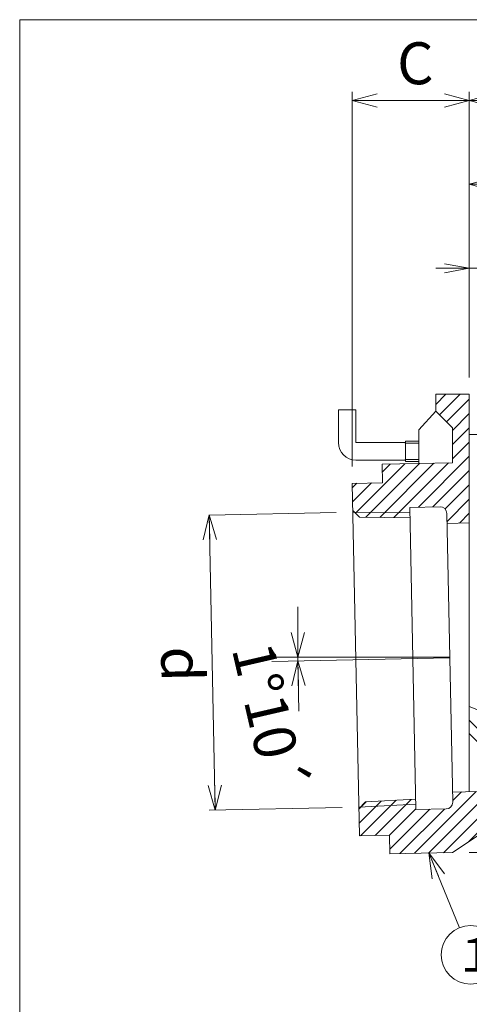
# Model space of a CAD drawing. Units: inches. Extents: x 11 to 297, y 9 to 203.
# Drawn here: x 11 to 64, y 86 to 203 of the extents above; entities that cross this region are included whole.
import ezdxf

# ---------------------------------------------------------------- set-up
doc = ezdxf.new("R2010")
doc.units = ezdxf.units.IN
doc.header["$MEASUREMENT"] = 0
doc.header["$PDMODE"] = 65
doc.header["$PDSIZE"] = 0.2
doc.linetypes.add('CENTER', pattern=[50.8, 31.75, -6.35, 6.35, -6.35])
doc.linetypes.add('DIVIDE', pattern=[1.25, 0.5, -0.25, 0, -0.25, 0, -0.25])
doc.layers.get('0').update_dxf_attribs({"lineweight": 0})
doc.layers.get('DEFPOINTS').update_dxf_attribs({"color": 3, "linetype": 'DIVIDE', "lineweight": 0})
for name, color, linetype, lineweight in [('レイヤ0', 7, 'Continuous', 0), ('レイヤ1', 7, 'Continuous', 0), ('レイヤ2', 7, 'Continuous', 0)]:
    doc.layers.add(name, color=color, linetype=linetype, lineweight=lineweight)
doc.styles.add('MTSTANDARD3', font='MONOTXT.shx', dxfattribs={"bigfont": 'EXTFONT.shx'})
doc.styles.add('MTSTANDARD8', font='MONOTXT.shx', dxfattribs={"bigfont": 'EXTFONT.shx'})
doc.styles.get("Standard").update_dxf_attribs({"font": 'MONOTXT.shx', "width": 0.8, "bigfont": 'EXTFONT.shx'})
doc.styles.add('WinFont1', font='txt', dxfattribs={"width": 0.4})
doc.styles.add('WinFont13', font='txt', dxfattribs={"width": 0.4})
doc.styles.add('WinFont15', font='txt', dxfattribs={"width": 0.8})
doc.styles.add('WinFont2', font='txt', dxfattribs={"width": 0.4})
doc.styles.add('WinFont3', font='txt', dxfattribs={"width": 0.4})
doc.styles.add('WinFont4', font='txt', dxfattribs={"width": 0.4})
doc.dimstyles.new('DIMSTYEX_1', dxfattribs={"dimtxt": 4.48, "dimasz": 3, "dimexe": 0, "dimexo": 0, "dimgap": 0.09, "dimtad": 3, "dimdec": 0, "dimzin": 0, "dimdsep": 46, "dimtxsty": 'WinFont1', "dimblk": 'OPEN30', "dimblk1": 'OPEN30', "dimblk2": 'OPEN30', "dimsah": 1, "dimcen": 0, "dimse1": 1, "dimse2": 1, "dimclrd": 4, "dimclre": 4, "dimclrt": 7, "dimadec": 4, "dimazin": 0, "dimtfac": 1, "dimtdec": 0, "dimtofl": 0, "dimtmove": 2, "dimatfit": 3, "dimfxl": 1, "dimtolj": 1, "dimtzin": 0, "dimlwd": -1, "dimlwe": -1, "dimarcsym": 0})
doc.dimstyles.new('DIMSTYEX_13', dxfattribs={"dimtxt": 4.48, "dimasz": 3, "dimexe": 0, "dimexo": 0, "dimgap": 0.09, "dimtad": 3, "dimdec": 0, "dimzin": 0, "dimdsep": 46, "dimtxsty": 'WinFont13', "dimblk": 'OPEN30', "dimblk1": 'OPEN30', "dimblk2": 'OPEN30', "dimsah": 1, "dimcen": 0, "dimse1": 1, "dimse2": 1, "dimclrd": 4, "dimclre": 4, "dimclrt": 7, "dimadec": 4, "dimazin": 0, "dimtfac": 1, "dimtdec": 0, "dimtofl": 0, "dimtmove": 2, "dimatfit": 3, "dimfxl": 1, "dimtolj": 1, "dimtzin": 0, "dimlwd": -1, "dimlwe": -1, "dimarcsym": 0})
doc.dimstyles.new('DIMSTYEX_15', dxfattribs={"dimtxt": 4.48, "dimasz": 3, "dimexe": 0, "dimexo": 0, "dimgap": 0.09, "dimtad": 3, "dimdec": 4, "dimzin": 0, "dimdsep": 46, "dimtxsty": 'WinFont15', "dimblk": 'OPEN30', "dimblk1": 'OPEN30', "dimblk2": 'OPEN30', "dimsah": 1, "dimcen": 0, "dimse1": 1, "dimse2": 1, "dimclrd": 4, "dimclre": 4, "dimclrt": 7, "dimadec": 0, "dimazin": 0, "dimtfac": 1, "dimtdec": 0, "dimtofl": 0, "dimtmove": 2, "dimatfit": 3, "dimfxl": 1, "dimtolj": 1, "dimtzin": 0, "dimlwd": -1, "dimlwe": -1, "dimarcsym": 0})
doc.dimstyles.new('DIMSTYEX_2', dxfattribs={"dimtxt": 4.48, "dimasz": 3, "dimexe": 0, "dimexo": 0, "dimgap": 0.09, "dimtad": 3, "dimdec": 0, "dimzin": 0, "dimdsep": 46, "dimtxsty": 'WinFont2', "dimblk": 'OPEN30', "dimblk1": 'OPEN30', "dimblk2": 'OPEN30', "dimsah": 1, "dimcen": 0, "dimse1": 1, "dimse2": 1, "dimclrd": 4, "dimclre": 4, "dimclrt": 7, "dimadec": 4, "dimazin": 0, "dimtfac": 1, "dimtdec": 0, "dimtofl": 0, "dimtmove": 2, "dimatfit": 3, "dimfxl": 1, "dimtolj": 1, "dimtzin": 0, "dimlwd": -1, "dimlwe": -1, "dimarcsym": 0})
doc.dimstyles.new('DIMSTYEX_20', dxfattribs={"dimtxt": 0.18, "dimasz": 3, "dimexe": 0.18, "dimexo": 0.0625, "dimgap": 0.09, "dimtad": 3, "dimdec": 4, "dimzin": 0, "dimdsep": 46, "dimtxsty": 'Standard', "dimblk": 'OPEN30', "dimcen": 0, "dimclrd": 1, "dimclre": 1, "dimclrt": 7, "dimadec": 4, "dimazin": 0, "dimtfac": 1, "dimtdec": 4, "dimtofl": 0, "dimtmove": 0, "dimatfit": 3, "dimldrblk": 'OPEN30', "dimfxl": 1, "dimtolj": 1, "dimtzin": 0, "dimlwd": -1, "dimlwe": -1, "dimarcsym": 0})
doc.dimstyles.new('DIMSTYEX_3', dxfattribs={"dimtxt": 4.48, "dimasz": 3, "dimexe": 0, "dimexo": 0, "dimgap": 0.09, "dimtad": 3, "dimdec": 0, "dimzin": 0, "dimdsep": 46, "dimtxsty": 'WinFont3', "dimblk": 'OPEN30', "dimblk1": 'OPEN30', "dimblk2": 'OPEN30', "dimsah": 1, "dimcen": 0, "dimse1": 1, "dimse2": 1, "dimclrd": 4, "dimclre": 4, "dimclrt": 7, "dimadec": 4, "dimazin": 0, "dimtfac": 1, "dimtdec": 0, "dimtofl": 0, "dimtmove": 2, "dimatfit": 3, "dimfxl": 1, "dimtolj": 1, "dimtzin": 0, "dimlwd": -1, "dimlwe": -1, "dimarcsym": 0})
doc.dimstyles.new('DIMSTYEX_4', dxfattribs={"dimtxt": 4.48, "dimasz": 3, "dimexe": 0, "dimexo": 0, "dimgap": 0.09, "dimtad": 3, "dimdec": 0, "dimzin": 0, "dimdsep": 46, "dimtxsty": 'WinFont4', "dimblk": 'OPEN30', "dimblk1": 'NONE', "dimblk2": 'NONE', "dimsah": 1, "dimcen": 0, "dimse1": 1, "dimse2": 1, "dimclrd": 4, "dimclre": 4, "dimclrt": 7, "dimadec": 4, "dimazin": 0, "dimtfac": 1, "dimtdec": 0, "dimtofl": 0, "dimtmove": 2, "dimatfit": 3, "dimfxl": 1, "dimtolj": 1, "dimtzin": 0, "dimlwd": -1, "dimlwe": -1, "dimarcsym": 0})

# ---------------------------------------------------------------- blocks, each defined once
blk = doc.blocks.new('_OPEN30')
at = {"color": 0, "linetype": 'ByBlock', "lineweight": -2}
for p, q in [((-1, 0.268), (0, 0)), ((-1, 0.268), (0, 0)), ((0, 0), (-1, -0.268)), ((0, 0), (-1, 0)), ((0, 0), (-1, -0.268)), ((0, 0), (-1, 0))]:
    blk.add_line(p, q, dxfattribs=at)
blk = doc.blocks.new('_D1')
at = {"layer": 'DEFPOINTS', "color": 4, "linetype": 'Continuous'}
for p in [(50.42, 193.23), (50.42, 193.23), (64.37, 193.23)]:
    blk.add_point(p, dxfattribs=at)
at = {"layer": 'レイヤ1', "color": 4, "linetype": 'Continuous'}
blk.add_line((64.37, 193.23), (50.42, 193.23), dxfattribs=at)
at = {"layer": 'レイヤ1', "color": 4, "linetype": 'Continuous', "xscale": 2.954423259036624, "yscale": 2.954423259036624, "zscale": 2.954423259036624, "rotation": 180}
blk.add_blockref('_OPEN30', (50.42, 193.23), dxfattribs=at)
at = {"layer": 'レイヤ1', "color": 4, "linetype": 'Continuous', "xscale": 2.954423259036624, "yscale": 2.954423259036624, "zscale": 2.954423259036624}
blk.add_blockref('_OPEN30', (64.37, 193.23), dxfattribs=at)
at = {"layer": 'レイヤ1', "color": 7, "linetype": 'Continuous', "insert": (55.77, 195.15), "char_height": 5, "attachment_point": 7, "line_spacing_factor": 0.760135, "style": 'MTSTANDARD3'}
blk.add_mtext('{\\fＭＳ Ｐゴシック|b0|i0|c128|p50;\\W1.0;C}', dxfattribs=at)
blk = doc.blocks.new('_D2')
at = {"layer": 'DEFPOINTS', "color": 4, "linetype": 'Continuous'}
for p in [(64.37, 193.23), (121.97, 193.23), (121.97, 193.23)]:
    blk.add_point(p, dxfattribs=at)
at = {"layer": 'レイヤ1', "color": 4, "linetype": 'Continuous'}
blk.add_line((64.37, 193.23), (121.97, 193.23), dxfattribs=at)
at = {"layer": 'レイヤ1', "color": 4, "linetype": 'Continuous', "xscale": 2.954423259036631, "yscale": 2.954423259036631, "zscale": 2.954423259036631, "rotation": 180}
blk.add_blockref('_OPEN30', (64.37, 193.23), dxfattribs=at)
at = {"layer": 'レイヤ1', "color": 4, "linetype": 'Continuous', "xscale": 2.954423259036631, "yscale": 2.954423259036631, "zscale": 2.954423259036631}
blk.add_blockref('_OPEN30', (121.97, 193.23), dxfattribs=at)
at = {"layer": 'レイヤ1', "color": 7, "linetype": 'Continuous', "insert": (92.55, 195.15), "char_height": 5, "attachment_point": 7, "line_spacing_factor": 0.760135, "style": 'MTSTANDARD3'}
blk.add_mtext('{\\fＭＳ Ｐゴシック|b0|i0|c128|p50;\\W1.0;I}', dxfattribs=at)
blk = doc.blocks.new('_D3')
at = {"layer": 'DEFPOINTS', "color": 4, "linetype": 'Continuous'}
for p in [(64.37, 183.23), (110.37, 183.23), (110.37, 183.23)]:
    blk.add_point(p, dxfattribs=at)
at = {"layer": 'レイヤ1', "color": 4, "linetype": 'Continuous'}
blk.add_line((64.37, 183.23), (110.37, 183.23), dxfattribs=at)
at = {"layer": 'レイヤ1', "color": 4, "linetype": 'Continuous', "xscale": 2.954423259036631, "yscale": 2.954423259036631, "zscale": 2.954423259036631, "rotation": 180}
blk.add_blockref('_OPEN30', (64.37, 183.23), dxfattribs=at)
at = {"layer": 'レイヤ1', "color": 4, "linetype": 'Continuous', "xscale": 2.954423259036631, "yscale": 2.954423259036631, "zscale": 2.954423259036631}
blk.add_blockref('_OPEN30', (110.37, 183.23), dxfattribs=at)
at = {"layer": 'レイヤ1', "color": 7, "linetype": 'Continuous', "insert": (85.75, 185.15), "char_height": 5, "attachment_point": 7, "line_spacing_factor": 0.760135, "style": 'MTSTANDARD3'}
blk.add_mtext('{\\fＭＳ Ｐゴシック|b0|i0|c128|p50;\\W1.0;A}', dxfattribs=at)
blk = doc.blocks.new('_D4')
at = {"layer": 'DEFPOINTS', "color": 4, "linetype": 'Continuous'}
for p in [(64.37, 173.23), (70.37, 173.23), (70.37, 173.23)]:
    blk.add_point(p, dxfattribs=at)
at = {"layer": 'レイヤ1', "color": 4, "linetype": 'Continuous'}
blk.add_line((64.37, 173.23), (70.37, 173.23), dxfattribs=at)
at = {"layer": 'レイヤ1', "color": 7, "linetype": 'Continuous', "insert": (66, 175.15), "char_height": 5, "attachment_point": 7, "line_spacing_factor": 0.760135, "style": 'MTSTANDARD3'}
blk.add_mtext('{\\fＭＳ Ｐゴシック|b0|i0|c128|p50;\\W1.0;E}', dxfattribs=at)
blk = doc.blocks.new('_NONE')
blk = doc.blocks.new('_D13')
at = {"layer": 'DEFPOINTS', "color": 4, "linetype": 'Continuous'}
for p in [(33.39, 143.85), (34.1, 108.7), (34.1, 108.7)]:
    blk.add_point(p, dxfattribs=at)
at = {"layer": 'レイヤ1', "color": 4, "linetype": 'Continuous'}
blk.add_line((33.39, 143.85), (34.1, 108.7), dxfattribs=at)
at = {"layer": 'レイヤ1', "color": 4, "linetype": 'Continuous', "xscale": 2.954423259036617, "yscale": 2.954423259036617, "zscale": 2.954423259036617}
for p, rotation in [((33.39, 143.85), 91.16666659999986), ((34.1, 108.7), 271.1666665999999)]:
    blk.add_blockref('_OPEN30', p, dxfattribs=dict(at, rotation=rotation))
at = {"layer": 'レイヤ1', "color": 7, "linetype": 'Continuous', "insert": (27.63, 128.15), "char_height": 5, "attachment_point": 7, "rotation": 271.1667, "line_spacing_factor": 0.760135, "style": 'MTSTANDARD3'}
blk.add_mtext('{\\fＭＳ Ｐゴシック|b0|i0|c128|p50;\\W1.0;d}', dxfattribs=at)
blk = doc.blocks.new('_D15')
at = {"layer": 'DEFPOINTS', "color": 4, "linetype": 'Continuous'}
for p in [(43.95, 126.9), (43.95, 126.68), (64.96, 126.9), (43.95, 126.47)]:
    blk.add_point(p, dxfattribs=at)
at = {"layer": 'レイヤ2', "color": 4, "linetype": 'Continuous'}
for p, q in [((43.95, 126.9), (43.95, 132.9)), ((43.95, 126.47), (44.07, 120.47))]:
    blk.add_line(p, q, dxfattribs=at)
blk.add_arc((64.96, 126.9), 21.01, 180, 181.1667, dxfattribs=at)
for p, xscale, yscale, zscale, rotation in [((43.95, 126.9), 2.954423259036616, 2.954423259036616, 2.954423259036616, 270.0000000000025), ((43.95, 126.47), 2.954423259036629, 2.954423259036629, 2.954423259036629, 91.16666659999818)]:
    blk.add_blockref('_OPEN30', p, dxfattribs=dict(at, xscale=xscale, yscale=yscale, zscale=zscale, rotation=rotation))
at = {"layer": 'レイヤ2', "color": 7, "linetype": 'Continuous', "insert": (36.05, 127.91), "char_height": 5, "attachment_point": 7, "rotation": 283.0236, "line_spacing_factor": 0.625, "style": 'MTSTANDARD3'}
blk.add_mtext('{\\fＭＳ Ｐゴシック|b0|i0|c128|p50;\\W1.0;1°10´}', dxfattribs=at)
blk = doc.blocks.new('BALN4')
at = {"color": 1, "linetype": 'ByBlock'}
blk.add_circle((4.97, -12.13), 3.5, dxfattribs=at)
at = {"color": 7, "linetype": 'Continuous', "insert": (2.97, -14.13), "char_height": 4, "attachment_point": 7, "line_spacing_factor": 0.78125, "style": 'MTSTANDARD8'}
blk.add_mtext('{\\fＭＳ ゴシック|b0|i0|c128|p49;\\W1.0;１}', dxfattribs=at)
at = {"color": 1, "linetype": 'ByBlock'}
blk.add_leader([(0, 0), (3.64, -8.9)], dimstyle='DIMSTYEX_20', override={"dimclrd": 0}, dxfattribs=at)

msp = doc.modelspace()

# ---------------------------------------------------------------- linework, layer by layer
at = {"layer": 'レイヤ0', "color": 8, "linetype": 'Continuous'}
for p, q in [((10.79798, 202.83838), (287.79798, 202.83838)), ((10.79798, 8.83838), (10.79798, 202.83838))]:
    msp.add_line(p, q, dxfattribs=at)
at = {"layer": 'レイヤ1', "color": 4, "linetype": 'Continuous'}
for p, q in [((50.42262, 149.61755), (50.42262, 194.2268)), ((64.37358, 160.2268), (64.37358, 194.2268)), ((64.37358, 173.2268), (61.41916, 173.74774)), ((64.37358, 173.2268), (60.37358, 173.2268)), ((64.37358, 173.2268), (61.41916, 172.70585)), ((64.37358, 158.2268), (60.37358, 158.2268)), ((60.37358, 158.2268), (60.37358, 156.2268)), ((61.58001, 158.2268), (60.37358, 157.02038)), ((63.27706, 158.2268), (60.82532, 155.77506)), ((64.37358, 157.62626), (61.67385, 154.92653)), ((64.37358, 110.89731), (64.37358, 158.2268)), ((50.85358, 156.3868), (48.77358, 156.3868)), ((48.77358, 156.3868), (48.77358, 152.4668)), ((50.85358, 156.3868), (50.85358, 152.4668)), ((60.37358, 156.2268), (58.37358, 154.00557)), ((60.37358, 156.2268), (62.37358, 154.2268)), ((64.37358, 155.92921), (62.37358, 153.92921)), ((58.37358, 149.97993), (58.37358, 154.00557)), ((64.37358, 154.23215), (62.37358, 152.23215)), ((62.37358, 154.2268), (62.37358, 150.06139)), ((56.77358, 152.4668), (50.85358, 152.4668)), ((56.77358, 152.4102), (56.67555, 152.4668)), ((56.77358, 152.6268), (56.77358, 150.2268)), ((58.37358, 152.6268), (56.77358, 152.6268)), ((62.37358, 150.53509), (64.37358, 152.53509)), ((58.37358, 152.4102), (56.77358, 152.4102)), ((56.77358, 150.3868), (50.85358, 150.3868)), ((56.77358, 150.4434), (56.67555, 150.3868)), ((58.37358, 150.4434), (56.77358, 150.4434)), ((58.37358, 150.2268), (56.77358, 150.2268)), ((58.31317, 144.77762), (64.37358, 150.83804)), ((56.69303, 149.9457), (50.82098, 144.07366)), ((58.42536, 149.98098), (52.03135, 143.58697)), ((60.1577, 150.01626), (53.71014, 143.56871)), ((53.97358, 149.89032), (62.37358, 150.06139)), ((53.97358, 149.89032), (54.01838, 147.69078)), ((54.96069, 149.91043), (53.99288, 148.94262)), ((61.89003, 150.05154), (55.38894, 143.55045)), ((64.37358, 149.14098), (60.0455, 144.8129)), ((50.42262, 147.61755), (54.01838, 147.69078)), ((51.27778, 105.62626), (50.42262, 147.61755)), ((50.98215, 147.62895), (50.43356, 147.08036)), ((52.71449, 147.66423), (50.46743, 145.41717)), ((64.37358, 147.44392), (61.49363, 144.56397)), ((64.37358, 145.74687), (61.71714, 143.09043)), ((50.48808, 144.40342), (51.30432, 143.59488)), ((57.2823, 144.75663), (60.88155, 144.82993)), ((58.01528, 108.76409), (57.2823, 144.75663)), ((33.38529, 143.84668), (48.49274, 144.15434)), ((50.49232, 144.19506), (57.29524, 144.12106)), ((51.30432, 143.59488), (57.30729, 143.52958)), ((62.39808, 109.65351), (61.69767, 144.04638)), ((64.37358, 144.04981), (63.19712, 142.87335)), ((64.37358, 142.89731), (61.72217, 142.84331)), ((64.37358, 117.8268), (71.16477, 111.03561)), ((90.37358, 111.4268), (62.37358, 110.85658)), ((65.1786, 110.9137), (57.82401, 103.55912)), ((66.91093, 110.94898), (59.55635, 103.5944)), ((68.64327, 110.98426), (61.28868, 103.62967)), ((63.44626, 110.87842), (62.39456, 109.82672)), ((70.37561, 111.01954), (64.3009, 104.94483)), ((51.20808, 109.04875), (58.00234, 109.39966)), ((51.21232, 108.84039), (51.99497, 109.68149)), ((52.07091, 109.68541), (51.21259, 108.82709)), ((53.86039, 109.77784), (51.24646, 107.1639)), ((55.64987, 109.87026), (51.40854, 105.62892)), ((51.99497, 109.68149), (57.9903, 109.99114)), ((57.43935, 109.96268), (53.14087, 105.6642)), ((33.38529, 108.68579), (49.20849, 109.00803)), ((58.01374, 108.84001), (54.87321, 105.69948)), ((59.66854, 108.79776), (54.90739, 104.03661)), ((61.40088, 108.83304), (56.09168, 103.52384)), ((58.01528, 108.76409), (61.61454, 108.83739)), ((62.37358, 103.65177), (70.37358, 109.01908)), ((51.27778, 105.62626), (54.87353, 105.69949)), ((54.91832, 103.49994), (54.87353, 105.69949)), ((54.91832, 103.49994), (62.37358, 103.65177)), ((64.37358, 103.65177), (157.97358, 103.65177))]:
    msp.add_line(p, q, dxfattribs=at)
for centre, radius, start, end in [((50.85358, 152.4668), 2.08, 180, 270), ((60.89784, 144.03009), 0.8, 1.1666666, 91.1666666), ((61.59825, 109.63722), 0.8, 271.1666666, 1.1666666)]:
    msp.add_arc(centre, radius, start, end, dxfattribs=at)
at = {"layer": 'レイヤ2', "color": 4, "linetype": 'Continuous'}
for p, q in [((70.37358, 153.4268), (64.37358, 153.4268)), ((64.37358, 153.4268), (64.37358, 119.4268)), ((40.85721, 126.40655), (62.04812, 126.83811)), ((66.37358, 120.25523), (64.37358, 121.0268)), ((64.37358, 119.4268), (71.57358, 112.2268))]:
    msp.add_line(p, q, dxfattribs=at)
at = {"layer": 'レイヤ2', "color": 4, "linetype": 'CENTER'}
msp.add_line((40.85721, 126.89731), (62.04812, 126.89731), dxfattribs=at)

# ---------------------------------------------------------------- block references
at = {"color": 1, "linetype": 'ByBlock'}
msp.add_blockref('BALN4', (59.55635, 103.5944), dxfattribs=at)

# ---------------------------------------------------------------- dimensions: what is measured, and where the dimension line sits
at = {"layer": 'レイヤ1', "color": 4, "linetype": 'Continuous'}
for base, p1, p2, angle, text, dimstyle, override, picture, middle, dimtype in [((50.42262, 193.2268), (64.37358, 193.2268), (50.42262, 193.2268), 180, 'C', 'DIMSTYEX_1', {"dimtxt": 4.48, "dimasz": 3, "dimexe": 0, "dimexo": 0, "dimdec": 0, "dimtxsty": 'WinFont1', "dimblk1": 'OPEN30', "dimblk2": 'OPEN30', "dimsah": 1, "dimse1": 1, "dimse2": 1, "dimclrd": 4, "dimclre": 4, "dimclrt": 7, "dimtdec": 0, "dimtmove": 2}, '_D1', (57.3981, 197.6478), 160), ((34.10105, 108.70036), (33.38529, 143.84668), (34.10105, 108.70036), 271.1666666, 'd', 'DIMSTYEX_13', {"dimtxt": 4.48, "dimasz": 3, "dimexe": 0, "dimexo": 0, "dimdec": 0, "dimtxsty": 'WinFont13', "dimblk1": 'OPEN30', "dimblk2": 'OPEN30', "dimsah": 1, "dimse1": 1, "dimse2": 1, "dimclrd": 4, "dimclre": 4, "dimclrt": 7, "dimtdec": 0, "dimtmove": 2}, '_D13', (30.15553, 126.94963), 161)]:
    dim = msp.add_linear_dim(base=base, p1=p1, p2=p2, angle=angle, text=text, dimstyle=dimstyle, override=override, dxfattribs=at)
    dim.commit()
    dim.dimension.update_dxf_attribs({"geometry": picture, "text_midpoint": middle, "dimtype": dimtype})
for base, p1, p2, text, dimstyle, override, picture, middle in [((121.97358, 193.2268), (64.37358, 193.2268), (121.97358, 193.2268), 'I', 'DIMSTYEX_2', {"dimtxt": 4.48, "dimasz": 3, "dimexe": 0, "dimexo": 0, "dimdec": 0, "dimtxsty": 'WinFont2', "dimblk1": 'OPEN30', "dimblk2": 'OPEN30', "dimsah": 1, "dimse1": 1, "dimse2": 1, "dimclrd": 4, "dimclre": 4, "dimclrt": 7, "dimtdec": 0, "dimtmove": 2}, '_D2', (93.17358, 197.6478)), ((110.37358, 183.2268), (64.37358, 183.2268), (110.37358, 183.2268), 'A', 'DIMSTYEX_3', {"dimtxt": 4.48, "dimasz": 3, "dimexe": 0, "dimexo": 0, "dimdec": 0, "dimtxsty": 'WinFont3', "dimblk1": 'OPEN30', "dimblk2": 'OPEN30', "dimsah": 1, "dimse1": 1, "dimse2": 1, "dimclrd": 4, "dimclre": 4, "dimclrt": 7, "dimtdec": 0, "dimtmove": 2}, '_D3', (87.37358, 187.6478)), ((70.37358, 173.2268), (64.37358, 173.2268), (70.37358, 173.2268), 'E', 'DIMSTYEX_4', {"dimtxt": 4.48, "dimasz": 3, "dimexe": 0, "dimexo": 0, "dimdec": 0, "dimtxsty": 'WinFont4', "dimblk1": 'NONE', "dimblk2": 'NONE', "dimsah": 1, "dimse1": 1, "dimse2": 1, "dimclrd": 4, "dimclre": 4, "dimclrt": 7, "dimtdec": 0, "dimtmove": 2}, '_D4', (67.37358, 177.6478))]:
    dim = msp.add_linear_dim(base=base, p1=p1, p2=p2, text=text, dimstyle=dimstyle, override=override, dxfattribs=at)
    dim.commit()
    dim.dimension.update_dxf_attribs({"geometry": picture, "text_midpoint": middle, "dimtype": 160})
at = {"layer": 'レイヤ2', "color": 4, "linetype": 'Continuous'}
dim = msp.add_angular_dim_3p(base=(44.48681, 122.16291), center=(64.95525, 126.89731), p1=(43.9464, 126.89731), p2=(43.95076, 126.46955), dimstyle='DIMSTYEX_15', override={"dimtxt": 4.48, "dimasz": 3, "dimexe": 0, "dimexo": 0, "dimtxsty": 'WinFont15', "dimblk1": 'OPEN30', "dimblk2": 'OPEN30', "dimsah": 1, "dimse1": 1, "dimse2": 1, "dimclrd": 4, "dimclre": 4, "dimclrt": 7, "dimadec": 0, "dimtdec": 0, "dimtmove": 2}, dxfattribs=at)
dim.commit()
dim.dimension.update_dxf_attribs({"geometry": '_D15', "text_midpoint": (40.18078, 121.16691), "dimtype": 165})

doc.saveas('drawing.dxf')
